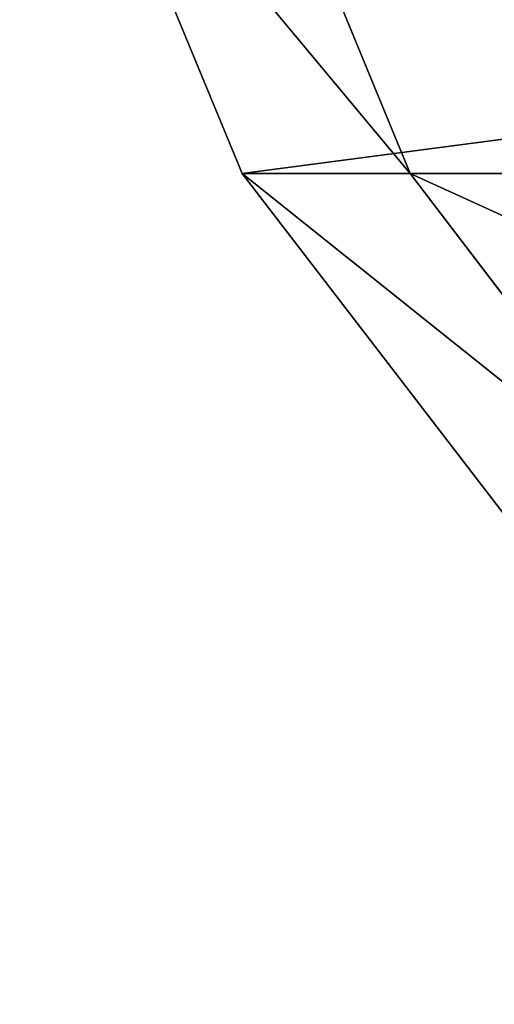
# Model space of a CAD drawing. Units: inches. Extents: x 0 to 200, y -58 to 58.
# Drawn here: x 0 to 1, y -2 to -1 of the extents above; entities that cross this region are included whole.
import ezdxf

# ---------------------------------------------------------------- set-up
doc = ezdxf.new("R2010")
doc.units = ezdxf.units.IN
doc.header["$MEASUREMENT"] = 0
doc.layers.get('0').update_dxf_attribs({"color": 9})

# ---------------------------------------------------------------- blocks, each defined once
blk = doc.blocks.new('Grupa_11')
for p, q in [((0.4934, 38.2264, 3.15), (1.1242, 41.3975, 3.15)), ((0.285, 38.2538, 2.6435), (0.4934, 38.2264, 3.15)), ((0.2813, 34.9908, 3.15), (0.4934, 38.2264, 3.15)), ((0.4934, 38.2264, 3.15), (0.825, 38.1827, 3.5849)), ((0.0716, 34.9977, 2.6435), (0.2813, 34.9908, 3.15)), ((0.2813, 34.9908, 3.15), (0.6151, 34.9799, 3.5849)), ((0.2813, -40, 3.15), (0.2813, 34.9908, 3.15)), ((0.0716, -40, 2.6435), (0.2813, -40, 3.15)), ((0.2813, -40, 3.15), (0.6151, -40, 3.5849))]:
    blk.add_line(p, q)
mesh = blk.add_polyface()
corners = [(0.285, 38.2538, 2.6435), (1.1242, 41.3975, 3.15), (0.4934, 38.2264, 3.15), (0.9211, 41.4519, 2.6435)]
mesh.append_faces([[corners[k] for k in face] for face in [(0, 1, 2), (1, 0, 3)]], dxfattribs={"vtx0": -1})
mesh = blk.add_polyface()
corners = [(0.4934, 38.2264, 3.15), (1.4472, 41.3109, 3.5849), (0.825, 38.1827, 3.5849), (1.1242, 41.3975, 3.15)]
mesh.append_faces([[corners[k] for k in face] for face in [(0, 1, 2), (1, 0, 3)]], dxfattribs={"vtx0": -1})
mesh = blk.add_polyface()
corners = [(0.0716, 34.9977, 2.6435), (0.4934, 38.2264, 3.15), (0.2813, 34.9908, 3.15), (0.285, 38.2538, 2.6435)]
mesh.append_faces([[corners[k] for k in face] for face in [(0, 1, 2), (1, 0, 3)]], dxfattribs={"vtx0": -1})
mesh = blk.add_polyface()
corners = [(0.2813, 34.9908, 3.15), (0.825, 38.1827, 3.5849), (0.6151, 34.9799, 3.5849), (0.4934, 38.2264, 3.15)]
mesh.append_faces([[corners[k] for k in face] for face in [(0, 1, 2), (1, 0, 3)]], dxfattribs={"vtx0": -1})
mesh = blk.add_polyface()
corners = [(0.0716, 34.9977, 2.6435), (0.2813, -40, 3.15), (0.0716, -40, 2.6435), (0.2813, 34.9908, 3.15)]
mesh.append_faces([[corners[k] for k in face] for face in [(0, 1, 2), (1, 0, 3)]], dxfattribs={"vtx0": -1})
mesh = blk.add_polyface()
corners = [(0.2813, 34.9908, 3.15), (0.6151, -40, 3.5849), (0.2813, -40, 3.15), (0.6151, 34.9799, 3.5849)]
mesh.append_faces([[corners[k] for k in face] for face in [(0, 1, 2), (1, 0, 3)]], dxfattribs={"vtx0": -1})
mesh = blk.add_polyface()
corners = [(1.5565, -40, 0.0716), (2.6435, -40, 0.0716), (2.1, -40), (3.15, -40, 0.2813), (1.05, -40, 0.2813), (0.6151, -40, 0.6151), (3.5849, -40, 0.6151), (0.2813, -40, 1.05), (3.9187, -40, 1.05), (4.1284, -40, 1.5565), (0.0716, -40, 1.5565), (0, -40, 2.1), (4.2, -40, 2.1), (0.0716, -40, 2.6435), (4.1284, -40, 2.6435), (0.2813, -40, 3.15), (3.9187, -40, 3.15), (0.6151, -40, 3.5849), (3.5849, -40, 3.5849), (1.05, -40, 3.9187), (3.15, -40, 3.9187), (1.5565, -40, 4.1284), (2.6435, -40, 4.1284), (2.1, -40, 4.2)]
mesh.append_faces([[corners[k] for k in face] for face in [(0, 1, 2), (22, 21, 23)]], dxfattribs={"vtx0": -1})
mesh.append_faces([[corners[k] for k in face] for face in [(1, 0, 3), (3, 5, 6), (6, 7, 8), (8, 7, 9), (9, 11, 12), (12, 13, 14), (14, 15, 16), (16, 17, 18), (18, 19, 20), (20, 21, 22)]], dxfattribs={"vtx0": -1, "vtx1": -1})
mesh.append_faces([[corners[k] for k in face] for face in [(3, 0, 4), (3, 4, 5), (6, 5, 7), (9, 7, 10), (9, 10, 11), (12, 11, 13), (14, 13, 15), (16, 15, 17), (18, 17, 19), (20, 19, 21)]], dxfattribs={"vtx0": -1, "vtx2": -1})

msp = doc.modelspace()

# ---------------------------------------------------------------- block references
at = {"color": 253, "true_color": 0xaaaaaa, "extrusion": (0, -1, -3.82857e-16)}
msp.add_blockref('Grupa_11', (0, 40, -2.1), dxfattribs=at)

doc.saveas('drawing.dxf')
